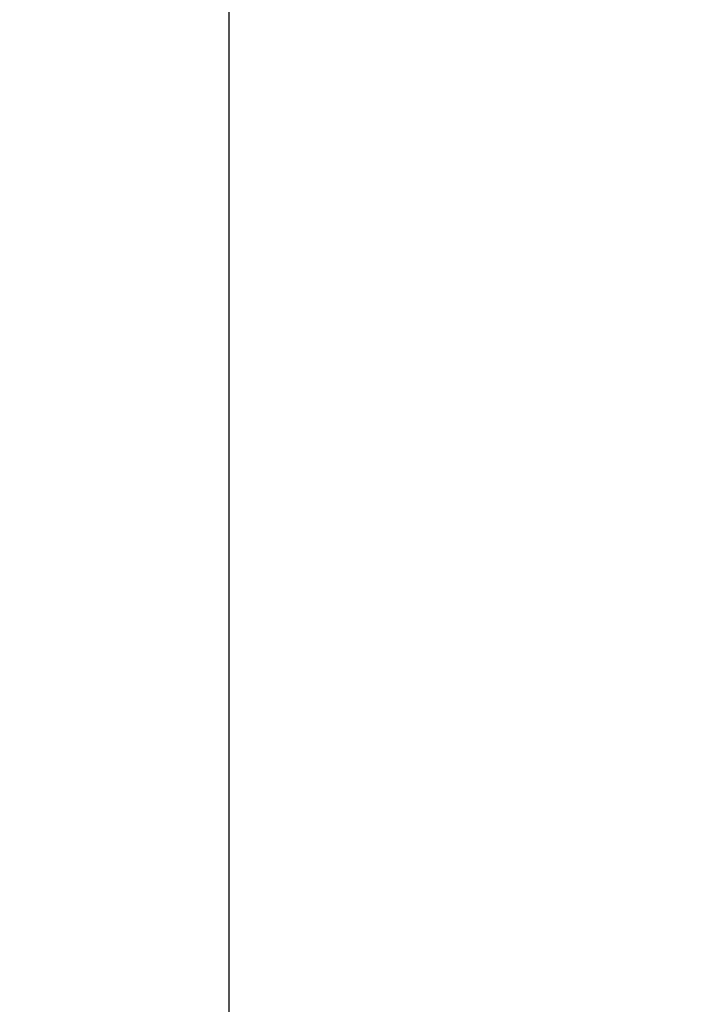
# Model space of a CAD drawing. Units: inches. Extents: x 0 to 88, y 0 to 68.
# Drawn here: x 59.7 to 61.8, y 52.9 to 55.9 of the extents above; entities that cross this region are included whole.
import ezdxf

# ---------------------------------------------------------------- set-up
doc = ezdxf.new("R2010")
doc.units = ezdxf.units.IN
doc.header["$LTSCALE"] = 8
doc.header["$MEASUREMENT"] = 0
doc.layers.add('62', color=7, linetype='Continuous')
doc.styles.add('SLDTEXTSTYLE0', font='TXT', dxfattribs={"width": 0.75})
doc.dimstyles.new('SLDDIMSTYLE1', dxfattribs={"dimtxt": 1, "dimasz": 1.5, "dimexe": 0, "dimexo": 0.0625, "dimgap": 0.25, "dimtad": 0, "dimdec": 6, "dimrnd": 1e-09, "dimzin": 12, "dimdsep": 46, "dimlunit": 5, "dimtxsty": 'SLDTEXTSTYLE0', "dimsah": 1, "dimcen": 0.09, "dimadec": 0, "dimazin": 3, "dimtfac": 1, "dimtdec": 0, "dimtmove": 0, "dimatfit": 0, "dimfxl": 0, "dimfrac": 2, "dimtolj": 1, "dimtzin": 12, "dimarcsym": 0})

# ---------------------------------------------------------------- blocks, each defined once
blk = doc.blocks.new('_D_7')
at = {"layer": '62'}
for p, q in [((60.3352, 52.0184), (60.3352, 62.9926)), ((66.7102, 52.0184), (66.7102, 62.9926)), ((60.3352, 61.9926), (56.3352, 61.9926)), ((66.7102, 61.9926), (70.7102, 61.9926))]:
    blk.add_line(p, q, dxfattribs=at)
for points in [[(60.3352, 61.9926), (58.8352, 62.2426), (58.8352, 61.7426)], [(66.7102, 61.9926), (68.2102, 61.7426), (68.2102, 62.2426)]]:
    blk.add_solid(points, dxfattribs=at)
at = {"layer": '62', "insert": (61.6992, 62.4879), "char_height": 1, "attachment_point": 1, "style": 'SLDTEXTSTYLE0'}
blk.add_mtext('6 3/8"', dxfattribs=at)
blk = doc.blocks.new('_D_8')
at = {"layer": '62'}
for p, q in [((60.3352, 52.0184), (60.3352, 58.2758)), ((63.1477, 54.7809), (63.1477, 58.2758)), ((60.3352, 57.2758), (55.9359, 57.2758)), ((63.1477, 57.2758), (67.1477, 57.2758))]:
    blk.add_line(p, q, dxfattribs=at)
for points in [[(60.3352, 57.2758), (58.8352, 57.5258), (58.8352, 57.0258)], [(63.1477, 57.2758), (64.6477, 57.0258), (64.6477, 57.5258)]]:
    blk.add_solid(points, dxfattribs=at)
at = {"layer": '62', "insert": (50.8762, 57.7711), "char_height": 1, "attachment_point": 1, "style": 'SLDTEXTSTYLE0'}
blk.add_mtext('2 13/16"', dxfattribs=at)
blk = doc.blocks.new('_D_9')
at = {"layer": '62'}
for p, q in [((63.8977, 54.7809), (63.8977, 60.6479)), ((66.7102, 52.0184), (66.7102, 60.6479)), ((63.8977, 59.6479), (59.8977, 59.6479)), ((66.7102, 59.6479), (70.6771, 59.6479))]:
    blk.add_line(p, q, dxfattribs=at)
for points in [[(63.8977, 59.6479), (62.3977, 59.8979), (62.3977, 59.3979)], [(66.7102, 59.6479), (68.2102, 59.3979), (68.2102, 59.8979)]]:
    blk.add_solid(points, dxfattribs=at)
at = {"layer": '62', "insert": (70.6771, 60.1432), "char_height": 1, "attachment_point": 1, "style": 'SLDTEXTSTYLE0'}
blk.add_mtext('2 13/16"', dxfattribs=at)

msp = doc.modelspace()

# ---------------------------------------------------------------- dimensions: what is measured, and where the dimension line sits
at = {"layer": '62'}
for base, p1, p2, picture, middle in [((60.3351573, 61.992622), (66.7101573, 51.6184148), (60.3351573, 51.6184148), '_D_7', (63.4901623, 61.992622)), ((66.7101573, 59.6479273), (63.8976573, 54.3809148), (66.7101573, 51.6184148), '_D_9', (73.206948, 59.6479273)), ((63.1476573, 57.2757877), (60.3351573, 51.6184148), (63.1476573, 54.3809148), '_D_8', (53.4060235, 57.2757877))]:
    dim = msp.add_linear_dim(base=base, p1=p1, p2=p2, dimstyle='SLDDIMSTYLE1', dxfattribs=at)
    dim.commit()
    dim.dimension.update_dxf_attribs({"geometry": picture, "text_midpoint": middle, "dimtype": 160})

doc.saveas('drawing.dxf')
